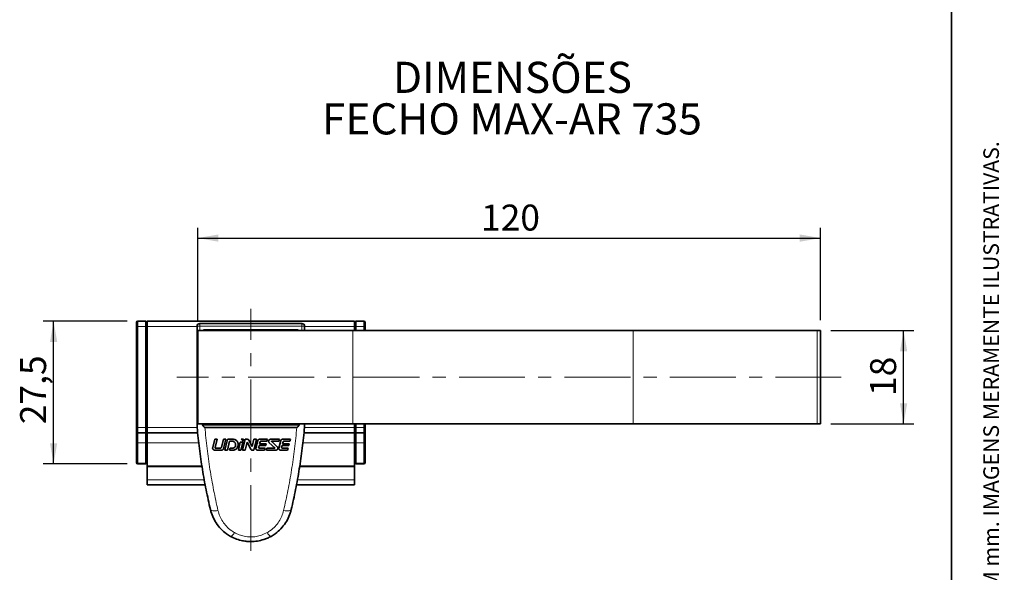
# Model space of a CAD drawing. Units: millimetres. Extents: x 10 to 205, y 4 to 287.
# Drawn here: x 110 to 205, y 131 to 184 of the extents above; entities that cross this region are included whole.
import ezdxf

# ---------------------------------------------------------------- set-up
doc = ezdxf.new("R2010")
doc.units = ezdxf.units.MM
doc.linetypes.add('CENTER', pattern=[10.16, 6.35, -1.27, 1.27, -1.27])
doc.linetypes.add('CENTERX2', pattern=[20.32, 12.7, -2.54, 2.54, -2.54])
for name, color, linetype in [('CENTRO', 8, 'CENTER'), ('COTAS', 8, 'Continuous'), ('TEXTOS_EM_PORTUGUES', 7, 'Continuous')]:
    doc.layers.add(name, color=color, linetype=linetype)
doc.layers.add('LAYOUT_', color=7, linetype='Continuous', lineweight=35)
doc.styles.add('SLDTEXTSTYLE0', font='TXT', dxfattribs={"width": 0.7})
doc.dimstyles.new('SLDDIMSTYLE0', dxfattribs={"dimtxt": 2.5, "dimasz": 2, "dimexe": 0, "dimexo": 0.0625, "dimtad": 1, "dimdec": 1, "dimlfac": 2, "dimrnd": 1e-09, "dimzin": 12, "dimdsep": 46, "dimtxsty": 'SLDTEXTSTYLE0', "dimsah": 1, "dimcen": 0.09, "dimadec": 0, "dimazin": 3, "dimtfac": 1, "dimtdec": 1, "dimtofl": 0, "dimtmove": 0, "dimatfit": 3, "dimfxl": 1, "dimfrac": 2, "dimtolj": 1, "dimtzin": 12, "dimarcsym": 0})

# ---------------------------------------------------------------- blocks, each defined once
blk = doc.blocks.new('_D')
at = {"layer": 'COTAS'}
for p, q in [((127.38, 155.048), (127.38, 163.948)), ((187.383, 155.048), (187.383, 163.948)), ((127.38, 162.948), (187.383, 162.948))]:
    blk.add_line(p, q, dxfattribs=at)
for points in [[(127.38, 162.948), (129.38, 162.598), (129.38, 163.298)], [(187.383, 162.948), (185.383, 163.298), (185.383, 162.598)]]:
    blk.add_solid(points, dxfattribs=at)
at = {"layer": 'COTAS', "insert": (154.673, 166.171), "char_height": 2.5, "attachment_point": 1, "style": 'SLDTEXTSTYLE0'}
blk.add_mtext('120', dxfattribs=at)
blk = doc.blocks.new('_D_1')
at = {"layer": 'COTAS'}
for p, q in [((120.596, 154.948), (112.496, 154.948)), ((113.496, 141.198), (113.496, 154.948)), ((120.596, 141.198), (112.496, 141.198))]:
    blk.add_line(p, q, dxfattribs=at)
for points in [[(113.496, 154.948), (113.146, 152.948), (113.846, 152.948)], [(113.496, 141.198), (113.846, 143.198), (113.146, 143.198)]]:
    blk.add_solid(points, dxfattribs=at)
at = {"layer": 'COTAS', "insert": (110.273, 145.021), "char_height": 2.5, "attachment_point": 1, "rotation": 90, "style": 'SLDTEXTSTYLE0'}
blk.add_mtext('27,5', dxfattribs=at)
blk = doc.blocks.new('_D_2')
at = {"layer": 'COTAS'}
for p, q in [((188.383, 154.048), (196.383, 154.048)), ((195.383, 145.048), (195.383, 154.048)), ((188.383, 145.048), (196.383, 145.048))]:
    blk.add_line(p, q, dxfattribs=at)
for points in [[(195.383, 154.048), (195.033, 152.048), (195.733, 152.048)], [(195.383, 145.048), (195.733, 147.048), (195.033, 147.048)]]:
    blk.add_solid(points, dxfattribs=at)
at = {"layer": 'COTAS', "insert": (192.16, 147.742), "char_height": 2.5, "attachment_point": 1, "rotation": 90, "style": 'SLDTEXTSTYLE0'}
blk.add_mtext('18', dxfattribs=at)
blk = doc.blocks.new('SW_NOTE_0_1')
at = {"layer": 'TEXTOS_EM_PORTUGUES', "color": 0, "char_height": 3, "attachment_point": 2, "style": 'SLDTEXTSTYLE0'}
for s, insert in [('DIMENSÕES', (10.172, 3.867)), ('FECHO MAX-AR 735', (10.119, -0.133))]:
    blk.add_mtext(s, dxfattribs=dict(at, insert=insert))

msp = doc.modelspace()

# ---------------------------------------------------------------- linework, layer by layer
at = {"color": 7, "linetype": 'Continuous', "lineweight": 35}
for p, q in [((121.496, 154.448), (121.496, 154.848)), ((121.596, 154.948), (122.346, 154.948)), ((122.446, 154.848), (122.446, 154.448)), ((122.496, 154.948), (142.496, 154.948)), ((122.496, 154.448), (122.496, 154.948)), ((127.571, 154.722), (137.421, 154.722)), ((142.496, 154.448), (142.496, 154.948)), ((142.546, 154.448), (142.546, 154.848)), ((142.646, 154.948), (143.396, 154.948)), ((143.496, 154.848), (143.496, 154.448)), ((121.496, 144.698), (121.496, 154.448)), ((122.446, 154.448), (122.446, 144.698)), ((122.496, 154.448), (122.496, 144.698)), ((127.321, 145.951), (127.321, 154.472)), ((127.38, 145.048), (127.38, 154.048)), ((142.309, 154.048), (127.38, 154.048)), ((127.921, 154.122), (127.921, 154.048)), ((137.071, 154.122), (127.921, 154.122)), ((128.621, 154.122), (128.621, 154.048)), ((130.671, 154.048), (130.671, 154.122)), ((134.321, 154.048), (134.321, 154.122)), ((136.371, 154.048), (136.371, 154.122)), ((137.071, 154.048), (137.071, 154.122)), ((137.671, 154.472), (137.671, 154.048)), ((169.331, 154.048), (142.309, 154.048)), ((142.496, 154.448), (142.496, 154.048)), ((142.546, 154.048), (142.546, 154.448)), ((143.496, 154.448), (143.496, 154.048)), ((187.05, 154.048), (169.331, 154.048)), ((187.383, 154.048), (187.05, 154.048)), ((187.383, 145.048), (187.383, 154.048)), ((121.496, 144.298), (121.496, 144.698)), ((121.496, 143.291), (121.496, 144.298)), ((121.596, 144.198), (122.346, 144.198)), ((122.446, 144.698), (122.446, 144.298)), ((122.446, 144.298), (122.446, 143.291)), ((122.496, 144.198), (122.496, 144.698)), ((122.496, 144.198), (127.373, 144.198)), ((122.496, 144.198), (122.496, 143.239)), ((142.309, 145.048), (127.38, 145.048)), ((127.921, 145.048), (127.921, 144.974)), ((127.921, 144.974), (137.071, 144.974)), ((136.926, 144.722), (128.066, 144.722)), ((128.621, 145.048), (128.621, 144.974)), ((130.671, 144.974), (130.671, 145.048)), ((134.321, 144.974), (134.321, 145.048)), ((136.371, 144.974), (136.371, 145.048)), ((137.071, 144.974), (137.071, 145.048)), ((137.615, 144.198), (142.496, 144.198)), ((169.331, 145.048), (142.309, 145.048)), ((142.496, 145.048), (142.496, 144.698)), ((142.496, 144.198), (142.496, 144.698)), ((142.496, 144.198), (142.496, 143.239)), ((142.546, 144.698), (142.546, 145.048)), ((142.546, 144.298), (142.546, 144.698)), ((142.546, 143.291), (142.546, 144.298)), ((142.646, 144.198), (143.396, 144.198)), ((143.496, 145.048), (143.496, 144.698)), ((143.496, 144.698), (143.496, 144.298)), ((143.496, 144.298), (143.496, 143.291)), ((187.05, 145.048), (169.331, 145.048)), ((187.383, 145.048), (187.05, 145.048)), ((121.496, 141.322), (121.496, 143.291)), ((122.446, 143.291), (122.446, 141.322)), ((122.496, 141.02), (122.496, 143.239)), ((129.018, 143.572), (128.82, 142.785)), ((129.26, 143.572), (129.018, 143.572)), ((129.06, 142.774), (129.26, 143.572)), ((129.854, 143.572), (129.658, 142.789)), ((130.096, 143.572), (129.854, 143.572)), ((129.875, 142.684), (130.096, 143.572)), ((130.254, 143.552), (129.997, 142.525)), ((130.24, 142.525), (130.456, 143.389)), ((130.789, 143.572), (130.279, 143.572)), ((130.691, 143.389), (130.456, 143.389)), ((131.482, 143.284), (131.293, 142.525)), ((131.725, 143.284), (131.482, 143.284)), ((131.535, 142.525), (131.725, 143.284)), ((131.797, 143.572), (131.554, 143.572)), ((131.959, 143.572), (131.697, 142.525)), ((131.744, 143.358), (131.797, 143.572)), ((131.94, 142.525), (132.133, 143.296)), ((132.16, 143.572), (131.959, 143.572)), ((132.133, 143.296), (132.485, 142.61)), ((132.619, 142.865), (132.3, 143.487)), ((132.796, 143.572), (132.619, 142.865)), ((132.777, 142.525), (133.039, 143.572)), ((133.039, 143.572), (132.796, 143.572)), ((133.171, 143.453), (132.987, 142.72)), ((134.091, 143.572), (133.323, 143.572)), ((133.332, 143.127), (133.383, 143.329)), ((134.045, 143.389), (134.091, 143.572)), ((134.275, 143.236), (134.809, 142.755)), ((135.252, 143.572), (134.404, 143.572)), ((135.044, 142.861), (134.508, 143.343)), ((135.206, 143.389), (134.525, 143.389)), ((135.384, 143.453), (135.201, 142.72)), ((135.206, 143.389), (135.252, 143.572)), ((136.304, 143.572), (135.536, 143.572)), ((135.545, 143.127), (135.596, 143.329)), ((136.258, 143.389), (136.304, 143.572)), ((142.496, 141.02), (142.496, 143.239)), ((142.546, 141.322), (142.546, 143.291)), ((143.496, 143.291), (143.496, 141.322)), ((129.671, 142.525), (129.024, 142.525)), ((129.557, 142.71), (129.11, 142.71)), ((130.24, 142.525), (129.997, 142.525)), ((130.502, 142.71), (130.456, 142.525)), ((130.774, 142.525), (130.456, 142.525)), ((130.709, 142.71), (130.502, 142.71)), ((131.25, 142.896), (131.266, 142.96)), ((131.94, 142.525), (131.697, 142.525)), ((132.777, 142.525), (132.625, 142.525)), ((133.829, 142.525), (133.14, 142.525)), ((133.252, 142.807), (133.293, 142.97)), ((133.877, 142.71), (133.328, 142.71)), ((133.829, 142.525), (133.877, 142.71)), ((133.941, 142.97), (133.98, 143.127)), ((134.039, 142.71), (133.991, 142.525)), ((134.915, 142.525), (133.991, 142.525)), ((134.792, 142.71), (134.039, 142.71)), ((136.042, 142.525), (135.353, 142.525)), ((135.465, 142.807), (135.506, 142.97)), ((136.091, 142.71), (135.542, 142.71)), ((136.042, 142.525), (136.091, 142.71)), ((136.154, 142.97), (136.193, 143.127)), ((121.496, 141.298), (121.496, 141.322)), ((121.596, 141.198), (122.346, 141.198)), ((122.446, 141.322), (122.446, 141.298)), ((122.496, 140.948), (122.496, 141.02)), ((122.496, 140.948), (127.791, 140.948)), ((122.496, 139.666), (122.496, 140.948)), ((137.202, 140.948), (142.496, 140.948)), ((142.496, 140.948), (142.496, 141.02)), ((142.496, 139.666), (142.496, 140.948)), ((142.546, 141.298), (142.546, 141.322)), ((142.646, 141.198), (143.396, 141.198)), ((143.496, 141.322), (143.496, 141.298)), ((122.496, 139.197), (122.496, 139.666)), ((142.496, 139.197), (142.496, 139.666)), ((122.496, 139.197), (128.099, 139.197)), ((136.894, 139.197), (142.496, 139.197))]:
    msp.add_line(p, q, dxfattribs=at)
at = {"color": 8, "linetype": 'Continuous', "lineweight": 18}
for p, q in [((121.596, 154.948), (121.596, 154.448)), ((122.346, 154.448), (122.346, 154.948)), ((127.571, 154.722), (127.571, 154.472)), ((137.421, 154.722), (137.421, 154.472)), ((142.646, 154.948), (142.646, 154.448)), ((143.396, 154.448), (143.396, 154.948)), ((121.496, 154.448), (121.596, 154.448)), ((121.596, 154.448), (121.596, 144.698)), ((121.596, 154.448), (122.346, 154.448)), ((122.346, 144.698), (122.346, 154.448)), ((122.346, 154.448), (122.446, 154.448)), ((122.496, 154.448), (127.321, 154.448)), ((127.321, 154.472), (127.571, 154.472)), ((137.421, 154.472), (127.571, 154.472)), ((127.571, 154.472), (127.571, 154.048)), ((137.421, 154.048), (137.421, 154.472)), ((137.421, 154.472), (137.671, 154.472)), ((137.671, 154.448), (142.496, 154.448)), ((142.309, 145.048), (142.309, 154.048)), ((142.546, 154.448), (142.646, 154.448)), ((142.646, 154.448), (142.646, 154.048)), ((142.646, 154.448), (143.396, 154.448)), ((143.396, 154.048), (143.396, 154.448)), ((143.496, 154.448), (143.396, 154.448)), ((169.331, 145.048), (169.331, 154.048)), ((187.05, 145.048), (187.05, 154.048)), ((122.446, 153.248), (122.496, 153.248)), ((122.446, 153.048), (122.496, 153.048)), ((122.446, 152.248), (122.496, 152.248)), ((122.446, 152.048), (122.496, 152.048)), ((122.446, 147.748), (122.496, 147.748)), ((122.446, 147.548), (122.496, 147.548)), ((122.446, 146.748), (122.496, 146.748)), ((122.496, 146.548), (122.446, 146.548)), ((121.596, 144.698), (121.496, 144.698)), ((121.596, 144.698), (121.596, 144.198)), ((121.596, 144.698), (122.346, 144.698)), ((121.596, 144.198), (121.596, 143.239)), ((122.346, 144.698), (122.446, 144.698)), ((122.346, 144.198), (122.346, 144.698)), ((122.346, 143.239), (122.346, 144.198)), ((122.496, 144.698), (127.323, 144.698)), ((137.668, 144.698), (142.496, 144.698)), ((142.546, 144.698), (142.646, 144.698)), ((142.646, 145.048), (142.646, 144.698)), ((142.646, 144.698), (142.646, 144.198)), ((142.646, 144.698), (143.396, 144.698)), ((142.646, 144.198), (142.646, 143.239)), ((143.396, 144.698), (143.396, 145.048)), ((143.396, 144.198), (143.396, 144.698)), ((143.496, 144.698), (143.396, 144.698)), ((143.396, 143.239), (143.396, 144.198)), ((121.596, 143.239), (122.346, 143.239)), ((121.596, 143.239), (121.596, 141.27)), ((122.346, 141.27), (122.346, 143.239)), ((122.496, 143.239), (127.475, 143.239)), ((137.512, 143.239), (142.496, 143.239)), ((142.646, 143.239), (143.396, 143.239)), ((142.646, 143.239), (142.646, 141.27)), ((143.396, 141.27), (143.396, 143.239)), ((121.596, 141.27), (122.346, 141.27)), ((121.596, 141.27), (121.596, 141.198)), ((122.346, 141.198), (122.346, 141.27)), ((122.496, 141.02), (127.781, 141.02)), ((137.212, 141.02), (142.496, 141.02)), ((142.646, 141.27), (143.396, 141.27)), ((142.646, 141.27), (142.646, 141.198)), ((143.396, 141.198), (143.396, 141.27)), ((122.496, 139.666), (128.013, 139.666)), ((136.979, 139.666), (142.496, 139.666))]:
    msp.add_line(p, q, dxfattribs=at)
at = {"color": 8, "linetype": 'Continuous', "lineweight": 18, "flags": 128}
for points in [[(121.596, 143.239), (121.577, 143.24), (121.558, 143.243), (121.541, 143.248), (121.525, 143.255), (121.513, 143.263), (121.504, 143.272), (121.498, 143.281), (121.496, 143.291)], [(122.346, 143.239), (122.366, 143.24), (122.384, 143.243), (122.402, 143.248), (122.417, 143.255), (122.429, 143.263), (122.438, 143.272), (122.444, 143.281), (122.446, 143.291)], [(142.546, 143.291), (142.548, 143.281), (142.554, 143.272), (142.563, 143.263), (142.575, 143.255), (142.591, 143.248), (142.608, 143.243), (142.627, 143.24), (142.646, 143.239)], [(143.496, 143.291), (143.494, 143.281), (143.488, 143.272), (143.479, 143.263), (143.467, 143.255), (143.452, 143.248), (143.434, 143.243), (143.416, 143.24), (143.396, 143.239)], [(121.596, 141.27), (121.577, 141.271), (121.558, 141.274), (121.541, 141.278), (121.525, 141.285), (121.513, 141.293), (121.504, 141.302), (121.498, 141.312), (121.496, 141.322)], [(122.346, 141.27), (122.366, 141.271), (122.384, 141.274), (122.402, 141.278), (122.417, 141.285), (122.429, 141.293), (122.438, 141.302), (122.444, 141.312), (122.446, 141.322)], [(142.546, 141.322), (142.548, 141.312), (142.554, 141.302), (142.563, 141.293), (142.575, 141.285), (142.591, 141.278), (142.608, 141.274), (142.627, 141.271), (142.646, 141.27)], [(143.396, 141.27), (143.416, 141.271), (143.434, 141.274), (143.452, 141.278), (143.467, 141.285), (143.479, 141.293), (143.488, 141.302), (143.494, 141.312), (143.496, 141.322)], [(128.604, 136.801), (128.627, 136.76), (128.674, 136.726), (128.745, 136.7), (128.836, 136.685), (128.945, 136.679), (129.066, 136.683), (129.198, 136.698), (129.333, 136.722)], [(136.389, 136.801), (136.365, 136.76), (136.318, 136.726), (136.247, 136.7), (136.156, 136.685), (136.048, 136.679), (135.926, 136.683), (135.795, 136.698), (135.659, 136.722)]]:
    msp.add_lwpolyline(points, dxfattribs=at)
at = {"color": 7, "linetype": 'Continuous', "lineweight": 35, "flags": 128}
for points in [[(133.459, 143.389), (133.787, 143.389), (134.045, 143.389)], [(135.672, 143.389), (136, 143.389), (136.258, 143.389)], [(131.024, 142.963), (131.023, 142.958), (131.022, 142.954)], [(131.293, 142.525), (131.429, 142.525), (131.535, 142.525)], [(133.293, 142.97), (133.656, 142.97), (133.941, 142.97)], [(133.98, 143.127), (133.617, 143.127), (133.332, 143.127)], [(135.506, 142.97), (135.869, 142.97), (136.154, 142.97)], [(136.193, 143.127), (135.83, 143.127), (135.545, 143.127)]]:
    msp.add_lwpolyline(points, dxfattribs=at)
at = {"color": 7, "linetype": 'Continuous', "lineweight": 35}
for centre, radius, start, end in [((121.596, 154.848), 0.1, 90, 180), ((122.346, 154.848), 0.1, 0, 90), ((127.571, 154.472), 0.25, 90, 180), ((137.421, 154.472), 0.25, 0, 90), ((142.646, 154.848), 0.1, 90, 180), ((143.396, 154.848), 0.1, 0, 90), ((122.546, 153.998), 0.1, 180, 240), ((122.546, 153.248), 0.1, 180, 240), ((122.546, 152.048), 0.1, 120, 180), ((122.546, 147.748), 0.1, 180, 240), ((122.546, 146.548), 0.1, 120, 180), ((122.546, 145.798), 0.1, 120, 180), ((121.596, 144.298), 0.1, 180, 270), ((122.346, 144.298), 0.1, 270, 0), ((142.646, 144.298), 0.1, 180, 270), ((143.396, 144.298), 0.1, 270, 0), ((121.596, 141.298), 0.1, 180, 270), ((122.346, 141.298), 0.1, 270, 0), ((142.646, 141.298), 0.1, 180, 270), ((143.396, 141.298), 0.1, 270, 0)]:
    msp.add_arc(centre, radius, start, end, dxfattribs=at)
at = {"color": 8, "linetype": 'Continuous', "lineweight": 18}
for centre, start, end in [((130.321, 134.825), 291.14202, 338.26377), ((134.671, 134.825), 201.73623, 248.85798)]:
    msp.add_arc(centre, 0.641, start, end, dxfattribs=at)
at = {"color": 7, "linetype": 'Continuous', "lineweight": 35}
for points, knots in [([(127.321, 145.951), (127.322, 146.042), (127.323, 146.158), (127.337, 146.292), (127.348, 146.349), (127.361, 146.381), (127.371, 146.395), (127.377, 146.398), (127.38, 146.399)], [0, 0, 0, 0, 0.561903, 0.722396, 0.86568, 0.93756, 0.969694, 1, 1, 1, 1]), ([(127.321, 144.722), (127.321, 144.724), (127.321, 144.727), (127.321, 144.766), (127.321, 144.935), (127.321, 145.344), (127.321, 145.722), (127.321, 145.951)], [0, 0, 0, 0, 0.022942, 0.054617, 0.140883, 0.480327, 1, 1, 1, 1]), ([(128.604, 136.801), (128.461, 137.433), (128.174, 138.701), (127.821, 140.664), (127.578, 142.335), (127.418, 143.693), (127.353, 144.379), (127.321, 144.722)], [0, 0, 0, 0, 0.247696, 0.496686, 0.74763, 0.873683, 1, 1, 1, 1]), ([(127.802, 145.048), (127.808, 145.034), (127.829, 144.98), (127.866, 144.908), (127.913, 144.832), (127.953, 144.783), (127.994, 144.746), (128.033, 144.725), (128.057, 144.723), (128.066, 144.722)], [0, 0, 0, 0, 0.100482, 0.401412, 0.555263, 0.710861, 0.834707, 0.937569, 1, 1, 1, 1]), ([(137.671, 144.722), (137.604, 144.05), (137.47, 142.702), (137.178, 140.707), (136.881, 139.064), (136.611, 137.764), (136.463, 137.122), (136.389, 136.801)], [0, 0, 0, 0, 0.247616, 0.496615, 0.747614, 0.873686, 1, 1, 1, 1]), ([(136.926, 144.722), (136.939, 144.724), (136.969, 144.728), (137.031, 144.77), (137.114, 144.873), (137.153, 144.981), (137.177, 145.048)], [0, 0, 0, 0, 0.089001, 0.210408, 0.506636, 1, 1, 1, 1]), ([(137.671, 145.048), (137.671, 145.046), (137.671, 145.001), (137.671, 144.929), (137.671, 144.832), (137.671, 144.769), (137.671, 144.735), (137.671, 144.723), (137.671, 144.722), (137.671, 144.722)], [0, 0, 0, 0, 0.012772, 0.343201, 0.569942, 0.801279, 0.892665, 0.965084, 1, 1, 1, 1]), ([(130.279, 143.572), (130.276, 143.572), (130.27, 143.571), (130.263, 143.567), (130.257, 143.56), (130.255, 143.555), (130.254, 143.552)], [0, 0, 0, 0, 0.249925, 0.499893, 0.749859, 1, 1, 1, 1]), ([(130.691, 143.389), (130.717, 143.387), (130.77, 143.384), (130.844, 143.356), (130.91, 143.314), (130.965, 143.258), (131.005, 143.191), (131.03, 143.117), (131.038, 143.04), (131.029, 142.989), (131.024, 142.963)], [0, 0, 0, 0, 0.124987, 0.249781, 0.374731, 0.499784, 0.624597, 0.749516, 0.874568, 1, 1, 1, 1]), ([(131.266, 142.96), (131.273, 142.996), (131.286, 143.069), (131.275, 143.181), (131.24, 143.287), (131.182, 143.383), (131.103, 143.464), (131.008, 143.525), (130.902, 143.564), (130.826, 143.569), (130.789, 143.572)], [0, 0, 0, 0, 0.1250089, 0.2498083, 0.3748306, 0.4998004, 0.6245848, 0.7496069, 0.8745932, 1, 1, 1, 1]), ([(131.554, 143.572), (131.577, 143.562), (131.623, 143.542), (131.679, 143.491), (131.722, 143.43), (131.737, 143.382), (131.744, 143.358)], [0, 0, 0, 0, 0.250088, 0.499886, 0.749763, 1, 1, 1, 1]), ([(132.3, 143.487), (132.292, 143.499), (132.277, 143.523), (132.243, 143.55), (132.203, 143.569), (132.175, 143.571), (132.16, 143.572)], [0, 0, 0, 0, 0.25001, 0.49978, 0.749445, 1, 1, 1, 1]), ([(133.323, 143.572), (133.306, 143.57), (133.271, 143.567), (133.225, 143.541), (133.188, 143.502), (133.177, 143.469), (133.171, 143.453)], [0, 0, 0, 0, 0.249925, 0.499882, 0.749876, 1, 1, 1, 1]), ([(133.383, 143.329), (133.386, 143.337), (133.391, 143.354), (133.41, 143.373), (133.433, 143.386), (133.45, 143.388), (133.459, 143.389)], [0, 0, 0, 0, 0.249977, 0.4999, 0.749805, 1, 1, 1, 1]), ([(134.404, 143.572), (134.384, 143.57), (134.345, 143.567), (134.292, 143.54), (134.249, 143.5), (134.221, 143.448), (134.208, 143.391), (134.214, 143.333), (134.235, 143.278), (134.261, 143.25), (134.275, 143.236)], [0, 0, 0, 0, 0.12502, 0.250025, 0.375017, 0.49999, 0.62494, 0.749872, 0.874801, 1, 1, 1, 1]), ([(134.508, 143.343), (134.506, 143.345), (134.502, 143.349), (134.5, 143.356), (134.499, 143.364), (134.5, 143.372), (134.504, 143.379), (134.51, 143.385), (134.517, 143.388), (134.523, 143.389), (134.525, 143.389)], [0, 0, 0, 0, 0.125087, 0.250169, 0.375226, 0.500201, 0.625191, 0.75017, 0.875112, 1, 1, 1, 1]), ([(135.536, 143.572), (135.519, 143.57), (135.484, 143.567), (135.438, 143.541), (135.401, 143.502), (135.39, 143.469), (135.384, 143.453)], [0, 0, 0, 0, 0.249924, 0.499882, 0.749876, 1, 1, 1, 1]), ([(135.596, 143.329), (135.599, 143.337), (135.605, 143.354), (135.623, 143.373), (135.646, 143.386), (135.663, 143.388), (135.672, 143.389)], [0, 0, 0, 0, 0.249978, 0.499907, 0.749805, 1, 1, 1, 1]), ([(128.82, 142.785), (128.818, 142.77), (128.812, 142.739), (128.817, 142.691), (128.832, 142.646), (128.856, 142.605), (128.89, 142.571), (128.93, 142.545), (128.975, 142.528), (129.007, 142.526), (129.024, 142.525)], [0, 0, 0, 0, 0.125011, 0.249812, 0.374849, 0.499816, 0.624597, 0.749628, 0.8746, 1, 1, 1, 1]), ([(129.11, 142.71), (129.106, 142.71), (129.098, 142.711), (129.087, 142.715), (129.077, 142.721), (129.069, 142.73), (129.063, 142.74), (129.059, 142.751), (129.058, 142.763), (129.059, 142.771), (129.06, 142.774)], [0, 0, 0, 0, 0.124983, 0.249779, 0.374729, 0.499782, 0.624613, 0.74951, 0.874568, 1, 1, 1, 1]), ([(129.658, 142.789), (129.654, 142.778), (129.647, 142.757), (129.622, 142.731), (129.592, 142.713), (129.568, 142.711), (129.557, 142.71)], [0, 0, 0, 0, 0.249997, 0.499916, 0.7498, 1, 1, 1, 1]), ([(129.671, 142.525), (129.695, 142.527), (129.741, 142.532), (129.803, 142.567), (129.852, 142.618), (129.867, 142.662), (129.875, 142.684)], [0, 0, 0, 0, 0.249919, 0.499887, 0.749903, 1, 1, 1, 1]), ([(131.022, 142.954), (131.01, 142.921), (130.987, 142.854), (130.912, 142.775), (130.817, 142.72), (130.745, 142.713), (130.709, 142.71)], [0, 0, 0, 0, 0.249995, 0.49992, 0.749811, 1, 1, 1, 1]), ([(130.774, 142.525), (130.829, 142.53), (130.938, 142.541), (131.082, 142.623), (131.196, 142.743), (131.232, 142.845), (131.25, 142.896)], [0, 0, 0, 0, 0.249913, 0.499878, 0.749889, 1, 1, 1, 1]), ([(132.485, 142.61), (132.493, 142.598), (132.508, 142.574), (132.542, 142.547), (132.581, 142.528), (132.61, 142.526), (132.625, 142.525)], [0, 0, 0, 0, 0.250027, 0.499795, 0.749451, 1, 1, 1, 1]), ([(132.987, 142.72), (132.985, 142.708), (132.981, 142.685), (132.985, 142.65), (132.996, 142.616), (133.014, 142.585), (133.039, 142.559), (133.07, 142.54), (133.098, 142.53), (133.122, 142.525), (133.134, 142.525), (133.14, 142.525)], [0, 0, 0, 0, 0.1249826, 0.2497602, 0.3747664, 0.4997092, 0.624465, 0.74947, 0.8744121, 0.9369312, 1, 1, 1, 1]), ([(133.328, 142.71), (133.323, 142.71), (133.311, 142.711), (133.294, 142.717), (133.278, 142.727), (133.266, 142.74), (133.257, 142.755), (133.251, 142.772), (133.249, 142.79), (133.251, 142.802), (133.252, 142.807)], [0, 0, 0, 0, 0.124985, 0.249781, 0.374722, 0.499784, 0.624603, 0.749513, 0.874571, 1, 1, 1, 1]), ([(134.809, 142.755), (134.811, 142.753), (134.815, 142.749), (134.817, 142.742), (134.818, 142.734), (134.817, 142.727), (134.813, 142.72), (134.807, 142.714), (134.8, 142.711), (134.795, 142.71), (134.792, 142.71)], [0, 0, 0, 0, 0.125103, 0.250158, 0.375193, 0.500198, 0.625166, 0.750157, 0.875106, 1, 1, 1, 1]), ([(134.915, 142.525), (134.934, 142.527), (134.973, 142.53), (135.026, 142.557), (135.069, 142.597), (135.098, 142.648), (135.11, 142.706), (135.105, 142.763), (135.084, 142.818), (135.057, 142.847), (135.044, 142.861)], [0, 0, 0, 0, 0.1250159, 0.2500249, 0.3750252, 0.5000091, 0.6249576, 0.7498866, 0.8748072, 1, 1, 1, 1]), ([(135.201, 142.72), (135.198, 142.708), (135.194, 142.685), (135.198, 142.65), (135.209, 142.616), (135.228, 142.585), (135.253, 142.559), (135.283, 142.54), (135.311, 142.53), (135.335, 142.525), (135.347, 142.525), (135.353, 142.525)], [0, 0, 0, 0, 0.124983, 0.24976, 0.374766, 0.499709, 0.624465, 0.74947, 0.874412, 0.936932, 1, 1, 1, 1]), ([(135.542, 142.71), (135.536, 142.71), (135.524, 142.711), (135.507, 142.717), (135.492, 142.727), (135.479, 142.74), (135.47, 142.755), (135.464, 142.772), (135.462, 142.79), (135.464, 142.802), (135.465, 142.807)], [0, 0, 0, 0, 0.124984, 0.24978, 0.374723, 0.499784, 0.624601, 0.749515, 0.874567, 1, 1, 1, 1]), ([(130.552, 134.226), (130.416, 134.309), (130.075, 134.514), (129.594, 134.939), (129.15, 135.494), (128.802, 136.12), (128.67, 136.572), (128.604, 136.801)], [0, 0, 0, 0, 0.141824, 0.353603, 0.572236, 0.782995, 1, 1, 1, 1]), ([(136.389, 136.801), (136.324, 136.579), (136.193, 136.127), (135.85, 135.506), (135.403, 134.945), (134.923, 134.518), (134.577, 134.309), (134.44, 134.226)], [0, 0, 0, 0, 0.210774, 0.427764, 0.639603, 0.858176, 1, 1, 1, 1]), ([(134.44, 134.226), (134.328, 134.168), (134.103, 134.051), (133.67, 133.888), (133.134, 133.756), (132.579, 133.712), (132.1, 133.735), (131.636, 133.805), (131.106, 133.95), (130.738, 134.133), (130.552, 134.226)], [0, 0, 0, 0, 0.094095, 0.189109, 0.342372, 0.499989, 0.596833, 0.694758, 0.845381, 1, 1, 1, 1])]:
    msp.add_open_spline(points, degree=3, knots=knots, dxfattribs=at)
at = {"color": 8, "linetype": 'Continuous', "lineweight": 18}
for points, knots in [([(128.066, 144.722), (128.132, 144.043), (128.264, 142.682), (128.552, 140.666), (128.846, 139.007), (129.113, 137.694), (129.26, 137.046), (129.333, 136.722)], [0, 0, 0, 0, 0.247584, 0.496569, 0.747581, 0.873668, 1, 1, 1, 1]), ([(135.659, 136.722), (135.8, 137.36), (136.084, 138.638), (136.432, 140.621), (136.725, 142.648), (136.859, 144.03), (136.926, 144.722)], [0, 0, 0, 0, 0.247558, 0.496041, 0.747491, 1, 1, 1, 1]), ([(129.333, 136.722), (129.386, 136.537), (129.492, 136.164), (129.77, 135.65), (130.132, 135.184), (130.522, 134.83), (130.806, 134.655), (130.917, 134.587)], [0, 0, 0, 0, 0.212538, 0.43093, 0.642194, 0.860002, 1, 1, 1, 1]), ([(134.076, 134.587), (134.187, 134.655), (134.465, 134.827), (134.855, 135.18), (135.216, 135.64), (135.498, 136.159), (135.605, 136.532), (135.659, 136.722)], [0, 0, 0, 0, 0.139998, 0.351151, 0.56907, 0.781573, 1, 1, 1, 1]), ([(130.917, 134.587), (131.065, 134.511), (131.363, 134.36), (131.896, 134.209), (132.453, 134.151), (133.012, 134.199), (133.553, 134.327), (133.89, 134.495), (134.076, 134.587)], [0, 0, 0, 0, 0.1530931, 0.3061317, 0.4999911, 0.6550773, 0.8101956, 1, 1, 1, 1])]:
    msp.add_open_spline(points, degree=3, knots=knots, dxfattribs=at)
at = {"layer": 'CENTRO', "linetype": 'CENTERX2', "lineweight": 18, "ltscale": 0.5}
for p, q in [((132.496, 132.818), (132.496, 156.122)), ((189.383, 149.548), (125.38, 149.548))]:
    msp.add_line(p, q, dxfattribs=at)
at = {"layer": 'LAYOUT_', "color": 7, "lineweight": 35}
msp.add_line((199.981, 12.999), (199.981, 283.999), dxfattribs=at)

# ---------------------------------------------------------------- block references
at = {"layer": 'TEXTOS_EM_PORTUGUES', "color": 7}
msp.add_blockref('SW_NOTE_0_1', (147.529, 176.059), dxfattribs=at)

# ---------------------------------------------------------------- texts
at = {"layer": 'LAYOUT_', "insert": (203.066, 50), "char_height": 1.5, "attachment_point": 1, "rotation": 90, "style": 'SLDTEXTSTYLE0'}
msp.add_mtext('RESERVAMOS O DIREITO DE ALTERAÇÕES SEM AVISO PRÉVIO. TODAS AS MEDIDAS EM mm. IMAGENS MERAMENTE ILUSTRATIVAS.', dxfattribs=at)

# ---------------------------------------------------------------- dimensions: what is measured, and where the dimension line sits
at = {"layer": 'COTAS'}
dim = msp.add_linear_dim(base=(187.383, 162.948), p1=(127.38, 154.048), p2=(187.383, 154.048), dimstyle='SLDDIMSTYLE0', dxfattribs=at)
dim.commit()
dim.dimension.update_dxf_attribs({"geometry": '_D', "text_midpoint": (157.382, 162.948), "dimtype": 160})
for base, p1, p2, picture, middle in [((113.496, 154.948), (121.596, 141.198), (121.596, 154.948), '_D_1', (113.496, 148.073)), ((195.383, 154.048), (187.383, 145.048), (187.383, 154.048), '_D_2', (195.383, 149.548))]:
    dim = msp.add_linear_dim(base=base, p1=p1, p2=p2, angle=90, dimstyle='SLDDIMSTYLE0', dxfattribs=at)
    dim.commit()
    dim.dimension.update_dxf_attribs({"geometry": picture, "text_midpoint": middle, "dimtype": 160})

doc.saveas('drawing.dxf')
